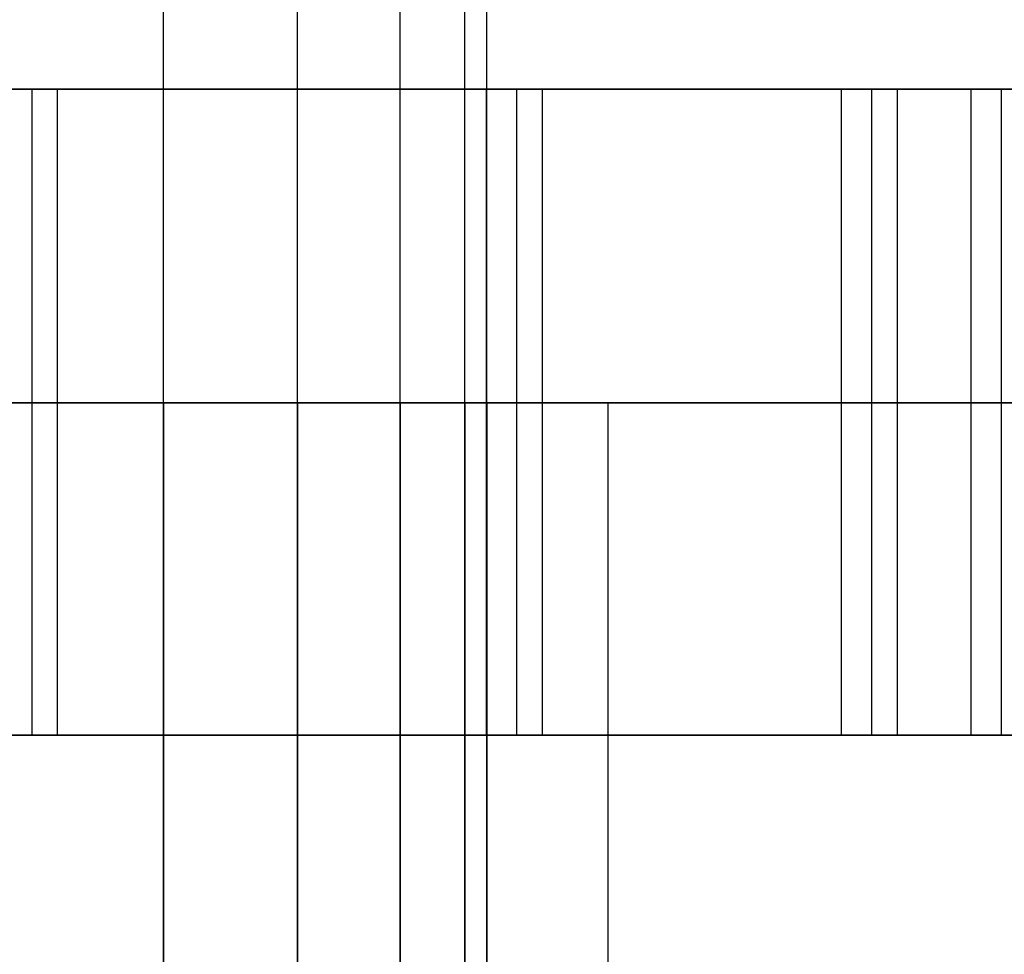
# Model space of a CAD drawing. Extents: x -2230 to 5741, y 0 to 4946.
# Drawn here: x -253 to -247, y 3031 to 3037 of the extents above; entities that cross this region are included whole.
import ezdxf

# ---------------------------------------------------------------- set-up
doc = ezdxf.new("R2010")
doc.units = 0
doc.layers.get('0').update_dxf_attribs({"linetype": 'CONTINUOUS'})

msp = doc.modelspace()

# ---------------------------------------------------------------- linework, layer by layer
at = {"color": 0}
for p, q in [((-252.368757, 3026.014965, 2098.83585), (-252.368757, 3053.014965, 2098.83585)), ((-252.368757, 3026.014965, 2091.907646), (-252.368757, 3053.014965, 2091.907646)), ((-252.368757, 3026.014965, 1253.159805), (-252.368757, 3053.014965, 1253.159805)), ((-252.368757, 3026.014965, 1246.231602), (-252.368757, 3053.014965, 1246.231602)), ((-252.368757, 3026.014965, 400.822651), (-252.368757, 3053.014965, 400.822651)), ((-252.368757, 3026.014965, 393.894448), (-252.368757, 3053.014965, 393.894448)), ((-251.54033, 3026.014965, 2098.200175), (-251.54033, 3053.014965, 2098.200175)), ((-251.54033, 3026.014965, 2092.543321), (-251.54033, 3053.014965, 2092.543321)), ((-251.54033, 3026.014965, 1252.524131), (-251.54033, 3053.014965, 1252.524131)), ((-251.54033, 3026.014965, 1246.867276), (-251.54033, 3053.014965, 1246.867276)), ((-251.54033, 3026.014965, 400.186976), (-251.54033, 3053.014965, 400.186976)), ((-251.54033, 3026.014965, 394.530122), (-251.54033, 3053.014965, 394.530122)), ((-250.904655, 3026.014965, 2097.371748), (-250.904655, 3053.014965, 2097.371748)), ((-250.904655, 3026.014965, 2093.371748), (-250.904655, 3053.014965, 2093.371748)), ((-250.904655, 3026.014965, 1251.695703), (-250.904655, 3053.014965, 1251.695703)), ((-250.904655, 3026.014965, 1247.695703), (-250.904655, 3053.014965, 1247.695703)), ((-250.904655, 3026.014965, 399.358549), (-250.904655, 3053.014965, 399.358549)), ((-250.904655, 3026.014965, 395.358549), (-250.904655, 3053.014965, 395.358549)), ((-250.505053, 3026.014965, 2096.407024), (-250.505053, 3053.014965, 2096.407024)), ((-250.505053, 3026.014965, 2094.336472), (-250.505053, 3053.014965, 2094.336472)), ((-250.505053, 3026.014965, 1250.73098), (-250.505053, 3053.014965, 1250.73098)), ((-250.505053, 3026.014965, 1248.660427), (-250.505053, 3053.014965, 1248.660427)), ((-250.505053, 3026.014965, 398.393825), (-250.505053, 3053.014965, 398.393825)), ((-250.505053, 3026.014965, 396.323273), (-250.505053, 3053.014965, 396.323273)), ((-250.368757, 3026.014965, 2095.371748), (-250.368757, 3053.014965, 2095.371748)), ((-250.368757, 3026.014965, 1249.695703), (-250.368757, 3053.014965, 1249.695703)), ((-250.368757, 3026.014965, 397.358549), (-250.368757, 3053.014965, 397.358549)), ((-279.174172, 3036.156269, 414.142443), (-238.373773, 3036.156269, 414.142443)), ((-238.373773, 3036.156269, 380.142443), (-279.174172, 3036.156269, 380.142443)), ((-278.985642, 3036.156269, 1266.479597), (-238.185243, 3036.156269, 1266.479597)), ((-238.185243, 3036.156269, 1232.479597), (-278.985642, 3036.156269, 1232.479597)), ((-278.827602, 3036.156269, 2112.155642), (-238.027204, 3036.156269, 2112.155642)), ((-238.027204, 3036.156269, 2078.155642), (-278.827602, 3036.156269, 2078.155642)), ((-253.185243, 3036.156269, 1255.479597), (-256.185243, 3036.156269, 1254.675749)), ((-256.185243, 3036.156269, 1244.283445), (-253.185243, 3036.156269, 1243.479597)), ((-253.027204, 3036.156269, 2101.155642), (-256.027204, 3036.156269, 2100.351794)), ((-256.027204, 3036.156269, 2089.959489), (-253.027204, 3036.156269, 2089.155642)), ((-250.373773, 3036.156269, 402.338595), (-253.373773, 3036.156269, 403.142443)), ((-253.373773, 3036.156269, 391.142443), (-250.373773, 3036.156269, 391.94629)), ((-250.185243, 3036.156269, 1254.675749), (-253.185243, 3036.156269, 1255.479597)), ((-253.185243, 3036.156269, 1243.479597), (-250.185243, 3036.156269, 1244.283445)), ((-253.185243, 3036.156269, 1243.479597), (-253.185243, 3032.156269, 1243.479597)), ((-253.185243, 3036.156269, 1255.479597), (-253.185243, 3032.156269, 1255.479597)), ((-250.027204, 3036.156269, 2100.351794), (-253.027204, 3036.156269, 2101.155642)), ((-253.027204, 3036.156269, 2089.155642), (-250.027204, 3036.156269, 2089.959489)), ((-253.027204, 3036.156269, 2089.155642), (-253.027204, 3032.156269, 2089.155642)), ((-253.027204, 3036.156269, 2101.155642), (-253.027204, 3032.156269, 2101.155642)), ((-248.177621, 3036.156269, 400.142443), (-250.373773, 3036.156269, 402.338595)), ((-250.373773, 3036.156269, 391.94629), (-248.177621, 3036.156269, 394.142443)), ((-250.373773, 3036.156269, 391.94629), (-250.373773, 3032.156269, 391.94629)), ((-250.373773, 3036.156269, 402.338595), (-250.373773, 3032.156269, 402.338595)), ((-247.989091, 3036.156269, 1252.479597), (-250.185243, 3036.156269, 1254.675749)), ((-250.185243, 3036.156269, 1244.283445), (-247.989091, 3036.156269, 1246.479597)), ((-250.185243, 3036.156269, 1244.283445), (-250.185243, 3032.156269, 1244.283445)), ((-250.185243, 3036.156269, 1254.675749), (-250.185243, 3032.156269, 1254.675749)), ((-247.831051, 3036.156269, 2098.155642), (-250.027204, 3036.156269, 2100.351794)), ((-250.027204, 3036.156269, 2089.959489), (-247.831051, 3036.156269, 2092.155642)), ((-250.027204, 3036.156269, 2089.959489), (-250.027204, 3032.156269, 2089.959489)), ((-250.027204, 3036.156269, 2100.351794), (-250.027204, 3032.156269, 2100.351794)), ((-248.177621, 3036.156269, 394.142443), (-247.373773, 3036.156269, 397.142443)), ((-247.373773, 3036.156269, 397.142443), (-248.177621, 3036.156269, 400.142443)), ((-248.177621, 3036.156269, 394.142443), (-248.177621, 3032.156269, 394.142443)), ((-248.177621, 3036.156269, 400.142443), (-248.177621, 3032.156269, 400.142443)), ((-247.989091, 3036.156269, 1246.479597), (-247.185243, 3036.156269, 1249.479597)), ((-247.185243, 3036.156269, 1249.479597), (-247.989091, 3036.156269, 1252.479597)), ((-247.989091, 3036.156269, 1246.479597), (-247.989091, 3032.156269, 1246.479597)), ((-247.989091, 3036.156269, 1252.479597), (-247.989091, 3032.156269, 1252.479597)), ((-247.831051, 3036.156269, 2092.155642), (-247.027204, 3036.156269, 2095.155642)), ((-247.027204, 3036.156269, 2095.155642), (-247.831051, 3036.156269, 2098.155642)), ((-247.831051, 3036.156269, 2092.155642), (-247.831051, 3032.156269, 2092.155642)), ((-247.831051, 3036.156269, 2098.155642), (-247.831051, 3032.156269, 2098.155642)), ((-247.373773, 3032.156269, 397.142443), (-247.373773, 3036.156269, 397.142443)), ((-247.185243, 3032.156269, 1249.479597), (-247.185243, 3036.156269, 1249.479597)), ((-259.118757, 3034.214199, 2103.598989), (-249.618757, 3034.214199, 2103.598989)), ((-249.618757, 3034.214199, 2087.144507), (-259.118757, 3034.214199, 2087.144507)), ((-259.118757, 3034.214199, 1257.922945), (-249.618757, 3034.214199, 1257.922945)), ((-249.618757, 3034.214199, 1241.468462), (-259.118757, 3034.214199, 1241.468462)), ((-259.118757, 3034.214199, 405.58579), (-249.618757, 3034.214199, 405.58579)), ((-249.618757, 3034.214199, 389.131308), (-259.118757, 3034.214199, 389.131308)), ((-253.333481, 3034.214199, 2091.508045), (-252.368757, 3034.214199, 2091.907646)), ((-252.368757, 3034.214199, 2098.83585), (-253.333481, 3034.214199, 2099.235451)), ((-253.333481, 3034.214199, 1245.832), (-252.368757, 3034.214199, 1246.231602)), ((-252.368757, 3034.214199, 1253.159805), (-253.333481, 3034.214199, 1253.559407)), ((-253.333481, 3034.214199, 393.494846), (-252.368757, 3034.214199, 393.894448)), ((-252.368757, 3034.214199, 400.822651), (-253.333481, 3034.214199, 401.222252)), ((-252.368757, 3034.214199, 2091.907646), (-251.54033, 3034.214199, 2092.543321)), ((-251.54033, 3034.214199, 2098.200175), (-252.368757, 3034.214199, 2098.83585)), ((-252.368757, 3034.214199, 2098.83585), (-252.368757, 3027.214199, 2098.83585)), ((-252.368757, 3034.214199, 2091.907646), (-252.368757, 3027.214199, 2091.907646)), ((-252.368757, 3034.214199, 1246.231602), (-251.54033, 3034.214199, 1246.867276)), ((-251.54033, 3034.214199, 1252.524131), (-252.368757, 3034.214199, 1253.159805)), ((-252.368757, 3034.214199, 1253.159805), (-252.368757, 3027.214199, 1253.159805)), ((-252.368757, 3034.214199, 1246.231602), (-252.368757, 3027.214199, 1246.231602)), ((-252.368757, 3034.214199, 393.894448), (-251.54033, 3034.214199, 394.530122)), ((-251.54033, 3034.214199, 400.186976), (-252.368757, 3034.214199, 400.822651)), ((-252.368757, 3034.214199, 400.822651), (-252.368757, 3027.214199, 400.822651)), ((-252.368757, 3034.214199, 393.894448), (-252.368757, 3027.214199, 393.894448)), ((-251.54033, 3034.214199, 2092.543321), (-250.904655, 3034.214199, 2093.371748)), ((-250.904655, 3034.214199, 2097.371748), (-251.54033, 3034.214199, 2098.200175)), ((-251.54033, 3034.214199, 2098.200175), (-251.54033, 3027.214199, 2098.200175)), ((-251.54033, 3034.214199, 2092.543321), (-251.54033, 3027.214199, 2092.543321)), ((-251.54033, 3034.214199, 1246.867276), (-250.904655, 3034.214199, 1247.695703)), ((-250.904655, 3034.214199, 1251.695703), (-251.54033, 3034.214199, 1252.524131)), ((-251.54033, 3034.214199, 1252.524131), (-251.54033, 3027.214199, 1252.524131)), ((-251.54033, 3034.214199, 1246.867276), (-251.54033, 3027.214199, 1246.867276)), ((-251.54033, 3034.214199, 394.530122), (-250.904655, 3034.214199, 395.358549)), ((-250.904655, 3034.214199, 399.358549), (-251.54033, 3034.214199, 400.186976)), ((-251.54033, 3034.214199, 400.186976), (-251.54033, 3027.214199, 400.186976)), ((-251.54033, 3034.214199, 394.530122), (-251.54033, 3027.214199, 394.530122)), ((-250.904655, 3034.214199, 2093.371748), (-250.505053, 3034.214199, 2094.336472)), ((-250.505053, 3034.214199, 2096.407024), (-250.904655, 3034.214199, 2097.371748)), ((-250.904655, 3034.214199, 2097.371748), (-250.904655, 3027.214199, 2097.371748)), ((-250.904655, 3034.214199, 2093.371748), (-250.904655, 3027.214199, 2093.371748)), ((-250.904655, 3034.214199, 1247.695703), (-250.505053, 3034.214199, 1248.660427)), ((-250.505053, 3034.214199, 1250.73098), (-250.904655, 3034.214199, 1251.695703)), ((-250.904655, 3034.214199, 1251.695703), (-250.904655, 3027.214199, 1251.695703)), ((-250.904655, 3034.214199, 1247.695703), (-250.904655, 3027.214199, 1247.695703)), ((-250.904655, 3034.214199, 395.358549), (-250.505053, 3034.214199, 396.323273)), ((-250.505053, 3034.214199, 398.393825), (-250.904655, 3034.214199, 399.358549)), ((-250.904655, 3034.214199, 399.358549), (-250.904655, 3027.214199, 399.358549)), ((-250.904655, 3034.214199, 395.358549), (-250.904655, 3027.214199, 395.358549)), ((-250.505053, 3034.214199, 2094.336472), (-250.368757, 3034.214199, 2095.371748)), ((-250.368757, 3034.214199, 2095.371748), (-250.505053, 3034.214199, 2096.407024)), ((-250.505053, 3034.214199, 2096.407024), (-250.505053, 3027.214199, 2096.407024)), ((-250.505053, 3034.214199, 2094.336472), (-250.505053, 3027.214199, 2094.336472)), ((-250.505053, 3034.214199, 1248.660427), (-250.368757, 3034.214199, 1249.695703)), ((-250.368757, 3034.214199, 1249.695703), (-250.505053, 3034.214199, 1250.73098)), ((-250.505053, 3034.214199, 1250.73098), (-250.505053, 3027.214199, 1250.73098)), ((-250.505053, 3034.214199, 1248.660427), (-250.505053, 3027.214199, 1248.660427)), ((-250.505053, 3034.214199, 396.323273), (-250.368757, 3034.214199, 397.358549)), ((-250.368757, 3034.214199, 397.358549), (-250.505053, 3034.214199, 398.393825)), ((-250.505053, 3034.214199, 398.393825), (-250.505053, 3027.214199, 398.393825)), ((-250.505053, 3034.214199, 396.323273), (-250.505053, 3027.214199, 396.323273)), ((-250.368757, 3034.214199, 2095.371748), (-250.368757, 3027.214199, 2095.371748)), ((-250.368757, 3034.214199, 1249.695703), (-250.368757, 3027.214199, 1249.695703)), ((-250.368757, 3034.214199, 397.358549), (-250.368757, 3027.214199, 397.358549)), ((-249.618757, 3034.214199, 2103.598989), (-244.868757, 3034.214199, 2095.371748)), ((-244.868757, 3034.214199, 2095.371748), (-249.618757, 3034.214199, 2087.144507)), ((-249.618757, 3027.214199, 2103.598989), (-249.618757, 3034.214199, 2103.598989)), ((-249.618757, 3027.214199, 2087.144507), (-249.618757, 3034.214199, 2087.144507)), ((-249.618757, 3034.214199, 1257.922945), (-244.868757, 3034.214199, 1249.695703)), ((-244.868757, 3034.214199, 1249.695703), (-249.618757, 3034.214199, 1241.468462)), ((-249.618757, 3027.214199, 1257.922945), (-249.618757, 3034.214199, 1257.922945)), ((-249.618757, 3027.214199, 1241.468462), (-249.618757, 3034.214199, 1241.468462)), ((-249.618757, 3034.214199, 405.58579), (-244.868757, 3034.214199, 397.358549)), ((-244.868757, 3034.214199, 397.358549), (-249.618757, 3034.214199, 389.131308)), ((-249.618757, 3027.214199, 405.58579), (-249.618757, 3034.214199, 405.58579)), ((-249.618757, 3027.214199, 389.131308), (-249.618757, 3034.214199, 389.131308)), ((-238.373773, 3032.156269, 414.142443), (-275.932216, 3032.156269, 414.142443)), ((-275.932216, 3032.156269, 380.142443), (-238.373773, 3032.156269, 380.142443)), ((-238.185243, 3032.156269, 1266.479597), (-275.743686, 3032.156269, 1266.479597)), ((-275.743686, 3032.156269, 1232.479597), (-238.185243, 3032.156269, 1232.479597)), ((-238.027204, 3032.156269, 2112.155642), (-275.585647, 3032.156269, 2112.155642)), ((-275.585647, 3032.156269, 2078.155642), (-238.027204, 3032.156269, 2078.155642)), ((-253.185243, 3032.156269, 1243.479597), (-256.185243, 3032.156269, 1244.283445)), ((-256.185243, 3032.156269, 1254.675749), (-253.185243, 3032.156269, 1255.479597)), ((-253.027204, 3032.156269, 2089.155642), (-256.027204, 3032.156269, 2089.959489)), ((-256.027204, 3032.156269, 2100.351794), (-253.027204, 3032.156269, 2101.155642)), ((-250.373773, 3032.156269, 391.94629), (-253.373773, 3032.156269, 391.142443)), ((-253.373773, 3032.156269, 403.142443), (-250.373773, 3032.156269, 402.338595)), ((-250.185243, 3032.156269, 1244.283445), (-253.185243, 3032.156269, 1243.479597)), ((-253.185243, 3032.156269, 1255.479597), (-250.185243, 3032.156269, 1254.675749)), ((-250.027204, 3032.156269, 2089.959489), (-253.027204, 3032.156269, 2089.155642)), ((-253.027204, 3032.156269, 2101.155642), (-250.027204, 3032.156269, 2100.351794)), ((-250.373773, 3032.156269, 402.338595), (-248.177621, 3032.156269, 400.142443)), ((-248.177621, 3032.156269, 394.142443), (-250.373773, 3032.156269, 391.94629)), ((-250.185243, 3032.156269, 1254.675749), (-247.989091, 3032.156269, 1252.479597)), ((-247.989091, 3032.156269, 1246.479597), (-250.185243, 3032.156269, 1244.283445)), ((-250.027204, 3032.156269, 2100.351794), (-247.831051, 3032.156269, 2098.155642)), ((-247.831051, 3032.156269, 2092.155642), (-250.027204, 3032.156269, 2089.959489)), ((-248.177621, 3032.156269, 400.142443), (-247.373773, 3032.156269, 397.142443)), ((-247.373773, 3032.156269, 397.142443), (-248.177621, 3032.156269, 394.142443)), ((-247.989091, 3032.156269, 1252.479597), (-247.185243, 3032.156269, 1249.479597)), ((-247.185243, 3032.156269, 1249.479597), (-247.989091, 3032.156269, 1246.479597)), ((-247.831051, 3032.156269, 2098.155642), (-247.027204, 3032.156269, 2095.155642)), ((-247.027204, 3032.156269, 2095.155642), (-247.831051, 3032.156269, 2092.155642))]:
    msp.add_line(p, q, dxfattribs=at)

doc.saveas('drawing.dxf')
